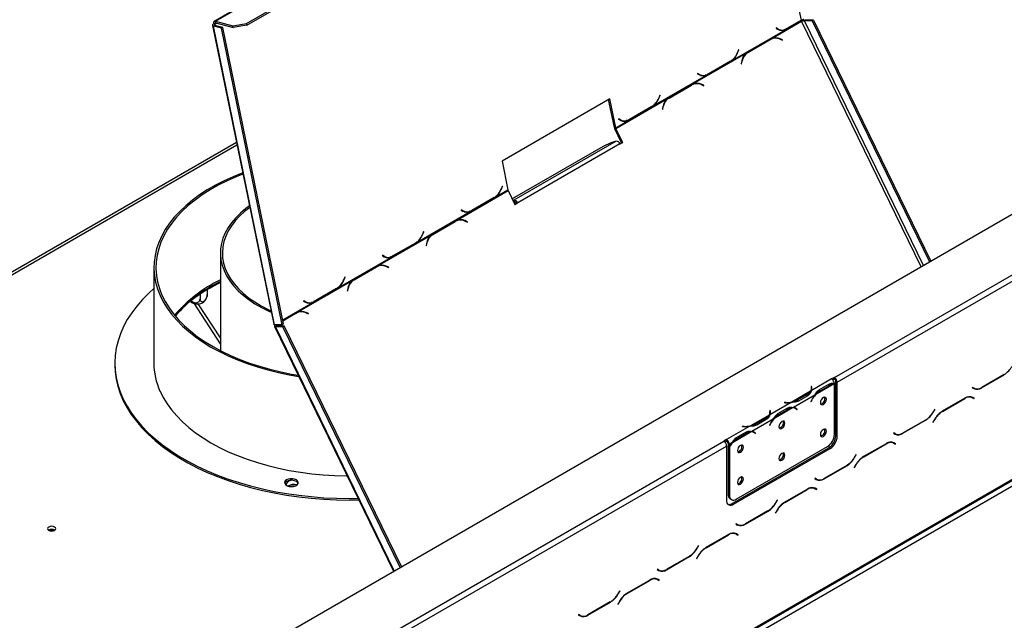
# Model space of a CAD drawing. Extents: x -68 to 13836, y 135 to 10008.
# Drawn here: x 11135 to 12142, y 3084 to 3699 of the extents above; entities that cross this region are included whole.
import ezdxf

# ---------------------------------------------------------------- set-up
doc = ezdxf.new("R2010")
doc.units = 0
doc.header["$LTSCALE"] = 50
doc.layers.get('0').update_dxf_attribs({"linetype": 'CONTINUOUS'})

msp = doc.modelspace()

# ---------------------------------------------------------------- linework, layer by layer
at = {"color": 7, "linetype": 'CONTINUOUS'}
for p, q in [((10024.7, 2272.7), (13691.8, 4389.6)), ((11968.5, 3332.8), (13529.1, 4233.7)), ((11971.4, 3327.9), (13532, 4228.8)), ((13748.3, 4143.9), (10081.3, 2026.9)), ((10132.2, 2063.7), (13697.4, 4121.8)), ((10131.4, 2061.8), (13696.6, 4120)), ((11871.4, 4007.7), (11334, 3697.5)), ((11335.3, 3697.6), (11872.7, 4007.8)), ((11366.9, 3695.1), (11890.2, 3997.1)), ((11367.3, 3693.3), (11890.5, 3995.4)), ((11919.8, 3689.4), (11934.8, 3698)), ((11934.7, 3698.4), (11919.9, 3689.8)), ((11934.8, 3698), (11934.3, 3698.1)), ((11939.4, 3698.5), (11938, 3697.7)), ((11947.1, 3698.5), (11939.4, 3698.5)), ((11945.7, 3697.7), (11947.1, 3698.5)), ((11947.1, 3698.5), (12067.2, 3451.8)), ((11332.1, 3693.2), (11394.7, 3387.2)), ((11334.6, 3693.2), (11333.2, 3692.4)), ((11395.7, 3386.8), (11333.2, 3692.4)), ((11341.4, 3690.2), (11333.2, 3692.4)), ((11334.6, 3694.4), (11333.3, 3694.7)), ((11342.8, 3691), (11334.6, 3693.2)), ((11335.3, 3697.6), (11353, 3692.8)), ((11335.6, 3695.8), (11335.3, 3697.6)), ((11335.6, 3695.8), (11353.4, 3691)), ((11341.4, 3690.2), (11342.8, 3691)), ((11403.4, 3386.8), (11341.4, 3690.2)), ((11404.8, 3387.6), (11342.8, 3691)), ((11353, 3692.8), (11366.9, 3695.1)), ((11353.4, 3691), (11353, 3692.8)), ((11367.3, 3693.3), (11353.4, 3691)), ((11366.9, 3695.1), (11367.3, 3693.3)), ((11863.8, 3657.2), (11918.4, 3688.7)), ((11904.4, 3679.7), (11935, 3697.4)), ((11909.1, 3690.5), (11908.9, 3690.1)), ((11909.7, 3689.8), (11908.9, 3690.2)), ((11908.9, 3690.1), (11911, 3689)), ((11911, 3689.4), (11909.1, 3690.5)), ((11909.7, 3689.8), (11911, 3689.4)), ((11911.5, 3689.1), (11912.8, 3688.7)), ((11918.4, 3688.7), (11917, 3689)), ((11918.4, 3688.7), (11919.8, 3689.4)), ((11919.8, 3689.4), (11919.1, 3689.6)), ((11945.7, 3697.7), (11938, 3697.7)), ((11945.7, 3697.7), (12065.7, 3451)), ((11878.9, 3665), (11901.8, 3678.2)), ((11902.9, 3679), (11879.7, 3665.6)), ((11880, 3665.4), (11902.9, 3678.6)), ((11901.8, 3678.2), (11902.9, 3678.6)), ((11904.4, 3679.7), (11902.9, 3679)), ((11904.9, 3679.5), (11903.8, 3679.1)), ((11915.5, 3678.3), (11912.9, 3679.4)), ((11913, 3679), (11915.5, 3677.9)), ((11915, 3678.1), (11915.5, 3678.3)), ((11915.5, 3677.9), (11915.5, 3678.3)), ((11870.5, 3668.2), (11869.3, 3665.3)), ((11869.5, 3665), (11870.7, 3668.1)), ((11870.7, 3668.1), (11870.5, 3668.2)), ((11870.5, 3668.1), (11870.7, 3668.1)), ((11823.8, 3633.2), (11878.3, 3664.7)), ((11878, 3664.4), (11878.9, 3665)), ((11879.7, 3665.6), (11878.3, 3664.7)), ((11878.9, 3665), (11880, 3665.4)), ((11839.2, 3642.9), (11862.4, 3656.3)), ((11862.2, 3656.5), (11839.3, 3643.3)), ((11862.4, 3656.3), (11861.9, 3656.4)), ((11862.4, 3656.3), (11863.8, 3657.2)), ((11863.8, 3657.2), (11863.2, 3657.4)), ((11873.7, 3656.8), (11873.1, 3653.8)), ((11873.1, 3653.8), (11873.4, 3653.7)), ((11873.4, 3653.7), (11874, 3656.5)), ((11783.2, 3610.7), (11837.7, 3642.1)), ((11828.5, 3643.9), (11828.3, 3643.6)), ((11828.3, 3643.6), (11830.4, 3642.4)), ((11829.1, 3643.2), (11828.3, 3643.6)), ((11830.4, 3642.9), (11828.5, 3643.9)), ((11829.1, 3643.2), (11830.4, 3642.9)), ((11830.8, 3642.5), (11832.2, 3642.2)), ((11837.7, 3642.1), (11836.4, 3642.5)), ((11837.7, 3642.1), (11839.2, 3642.9)), ((11839.2, 3642.9), (11838.5, 3643.1)), ((11798.3, 3618.5), (11821.2, 3631.7)), ((11822.3, 3632.5), (11799.1, 3619.1)), ((11799.4, 3618.8), (11822.3, 3632.1)), ((11821.2, 3631.7), (11822.3, 3632.1)), ((11823.8, 3633.2), (11822.3, 3632.5)), ((11824.3, 3633), (11823.2, 3632.6)), ((11834.9, 3631.8), (11832.3, 3632.9)), ((11832.3, 3632.5), (11834.9, 3631.4)), ((11834.4, 3631.6), (11834.9, 3631.8)), ((11834.9, 3631.4), (11834.9, 3631.8)), ((11738.7, 3617.9), (11628.4, 3554.2)), ((11744.7, 3588.4), (11738.7, 3617.9)), ((11745, 3587.7), (11797.7, 3618.2)), ((11789.9, 3621.7), (11788.7, 3618.8)), ((11788.9, 3618.5), (11790.1, 3621.5)), ((11790.1, 3621.5), (11789.9, 3621.7)), ((11789.9, 3621.6), (11790.1, 3621.5)), ((11797.4, 3617.9), (11798.3, 3618.5)), ((11799.1, 3619.1), (11797.7, 3618.2)), ((11798.3, 3618.5), (11799.4, 3618.8)), ((11743.4, 3588.8), (11737.5, 3617.2)), ((11758.6, 3596.4), (11781.8, 3609.7)), ((11781.6, 3610), (11758.7, 3596.8)), ((11781.8, 3609.7), (11781.3, 3609.8)), ((11781.8, 3609.7), (11783.2, 3610.7)), ((11783.2, 3610.7), (11782.6, 3610.8)), ((11793.1, 3610.3), (11792.5, 3607.3)), ((11792.8, 3607.2), (11793.4, 3610)), ((11747.9, 3597.4), (11747.7, 3597)), ((11749.8, 3596.3), (11747.9, 3597.4)), ((11792.5, 3607.3), (11792.8, 3607.2)), ((11744.7, 3588.4), (11743.4, 3588.8)), ((11743.9, 3587.4), (11745, 3587.7)), ((11750.8, 3573), (11743.9, 3587.4)), ((11744.7, 3588.4), (11757.1, 3595.6)), ((11751.9, 3573.4), (11745, 3587.7)), ((11748.4, 3596.7), (11747.7, 3597.1)), ((11747.7, 3597), (11749.8, 3595.9)), ((11748.4, 3596.7), (11749.8, 3596.3)), ((11750.2, 3596), (11751.6, 3595.6)), ((11757.1, 3595.6), (11755.8, 3596)), ((11757.1, 3595.6), (11758.6, 3596.4)), ((11758.6, 3596.4), (11757.9, 3596.5)), ((11356.6, 3573.3), (10494.7, 3075.7)), ((11732, 3569.3), (11638.8, 3515.5)), ((11745.1, 3574.6), (11640.5, 3514.2)), ((11749.1, 3571.8), (11644.5, 3511.4)), ((11739.6, 3572.8), (11732, 3569.3)), ((11745.1, 3574.6), (11739.6, 3572.8)), ((11749, 3572), (11750.8, 3573)), ((11749.1, 3571.8), (11751.9, 3573.4)), ((11750.8, 3573), (11751.9, 3573.4)), ((11628.4, 3554.2), (11634.4, 3524.8)), ((11628.7, 3528.6), (11627.5, 3525.7)), ((11627.7, 3525.4), (11628.9, 3528.5)), ((11628.6, 3528.5), (11628.9, 3528.5)), ((11628.9, 3528.5), (11628.7, 3528.6)), ((11581.9, 3493.6), (11634.7, 3524)), ((11620.4, 3516.9), (11597.4, 3503.7)), ((11597.4, 3503.3), (11620.6, 3516.7)), ((11620.6, 3516.7), (11620.1, 3516.8)), ((11620.6, 3516.7), (11622, 3517.6)), ((11622, 3517.6), (11621.3, 3517.8)), ((11622, 3517.6), (11634.4, 3524.8)), ((11634.7, 3524), (11641.6, 3509.7)), ((11639.6, 3513.9), (11640.5, 3514.2)), ((11641.4, 3512.4), (11640.5, 3514.2)), ((11640.5, 3512.1), (11641.4, 3512.4)), ((11641.5, 3509.9), (11643.3, 3511)), ((11641.6, 3509.7), (11644.5, 3511.4)), ((11643.3, 3511), (11644.5, 3511.4)), ((11541.4, 3471.1), (11595.9, 3502.5)), ((11586.6, 3504.3), (11586.5, 3504)), ((11586.5, 3504), (11588.5, 3502.8)), ((11587.2, 3503.6), (11586.5, 3504)), ((11588.6, 3503.3), (11586.6, 3504.3)), ((11587.2, 3503.6), (11588.6, 3503.3)), ((11589, 3502.9), (11590.4, 3502.5)), ((11595.9, 3502.5), (11594.6, 3502.9)), ((11595.9, 3502.5), (11597.4, 3503.3)), ((11597.4, 3503.3), (11596.6, 3503.4)), ((11556.4, 3478.9), (11579.4, 3492.1)), ((11580.4, 3492.8), (11557.3, 3479.5)), ((11557.6, 3479.2), (11580.5, 3492.4)), ((11579.4, 3492.1), (11580.5, 3492.4)), ((11581.9, 3493.6), (11580.4, 3492.8)), ((11582.5, 3493.4), (11581.4, 3493)), ((11593.1, 3492.2), (11590.5, 3493.3)), ((11590.5, 3492.9), (11593, 3491.8)), ((11592.6, 3492), (11593.1, 3492.2)), ((11593, 3491.8), (11593.1, 3492.2)), ((11501.3, 3447.1), (11555.9, 3478.5)), ((11548.1, 3482.1), (11546.9, 3479.2)), ((11547.1, 3478.9), (11548.3, 3481.9)), ((11548, 3482), (11548.3, 3481.9)), ((11548.3, 3481.9), (11548.1, 3482.1)), ((11555.5, 3478.3), (11556.4, 3478.9)), ((11557.3, 3479.5), (11555.9, 3478.5)), ((11556.4, 3478.9), (11557.6, 3479.2)), ((11539.8, 3470.4), (11516.8, 3457.2)), ((11516.8, 3456.8), (11539.9, 3470.1)), ((11539.9, 3470.1), (11539.5, 3470.2)), ((11539.9, 3470.1), (11541.4, 3471.1)), ((11541.4, 3471.1), (11540.7, 3471.2)), ((11551.3, 3470.7), (11550.7, 3467.7)), ((11550.7, 3467.7), (11551, 3467.5)), ((11551, 3467.5), (11551.6, 3470.4)), ((11340.2, 3460.1), (11340.2, 3360.2)), ((11506, 3457.8), (11505.9, 3457.4)), ((11506.6, 3457.1), (11505.9, 3457.5)), ((11505.9, 3457.4), (11507.9, 3456.3)), ((11508, 3456.7), (11506, 3457.8)), ((11506.6, 3457.1), (11508, 3456.7)), ((11508.4, 3456.4), (11509.8, 3456)), ((11515.3, 3456), (11513.9, 3456.4)), ((11515.3, 3456), (11516.8, 3456.8)), ((11516.8, 3456.8), (11516, 3456.9)), ((11460.8, 3424.5), (11515.3, 3456)), ((11499.8, 3446.3), (11476.7, 3432.9)), ((11501.3, 3447.1), (11499.8, 3446.3)), ((11501.9, 3446.8), (11500.8, 3446.5)), ((11512.5, 3445.6), (11509.9, 3446.8)), ((11509.9, 3446.3), (11512.4, 3445.3)), ((11272.2, 3445.4), (11272.2, 3347.5)), ((11475.8, 3432.3), (11498.8, 3445.6)), ((11476.9, 3432.7), (11499.9, 3445.9)), ((11498.8, 3445.6), (11499.9, 3445.9)), ((11512, 3445.5), (11512.5, 3445.6)), ((11512.4, 3445.3), (11512.5, 3445.6)), ((11419.2, 3399.7), (11475.3, 3432)), ((11467.4, 3435.5), (11466.3, 3432.7)), ((11466.5, 3432.4), (11467.7, 3435.4)), ((11467.7, 3435.4), (11467.4, 3435.5)), ((11467.4, 3435.5), (11467.7, 3435.4)), ((11474.9, 3431.7), (11475.8, 3432.3)), ((11476.7, 3432.9), (11475.3, 3432)), ((11475.8, 3432.3), (11476.9, 3432.7)), ((11319.3, 3418), (11319.3, 3413.3)), ((11326.7, 3422.7), (11326.7, 3417.6)), ((11459.1, 3423.9), (11436.2, 3410.6)), ((11436.2, 3410.2), (11459.3, 3423.6)), ((11459.3, 3423.6), (11458.9, 3423.7)), ((11459.3, 3423.6), (11460.8, 3424.5)), ((11460.8, 3424.5), (11460.1, 3424.7)), ((11470.7, 3424.2), (11470.1, 3421.1)), ((11470.1, 3421.1), (11470.4, 3421)), ((11470.4, 3421), (11471, 3423.9)), ((11340.2, 3367.3), (11313.2, 3408.7)), ((11340.2, 3373.3), (11317.4, 3408.2)), ((11425.4, 3411.3), (11425.3, 3410.9)), ((11425.3, 3410.9), (11427.3, 3409.8)), ((11426, 3410.6), (11425.3, 3410.9)), ((11427.4, 3410.2), (11425.4, 3411.3)), ((11426, 3410.6), (11427.4, 3410.2)), ((11427.8, 3409.8), (11429.2, 3409.5)), ((11434.7, 3409.5), (11433.3, 3409.8)), ((11434.7, 3409.5), (11436.2, 3410.2)), ((11436.2, 3410.2), (11435.4, 3410.4)), ((11417.7, 3398.9), (11404.1, 3391.1)), ((11404.2, 3390.7), (11417.8, 3398.5)), ((11404.2, 3390.9), (11416.7, 3398.2)), ((11416.7, 3398.2), (11417.8, 3398.5)), ((11419.2, 3399.7), (11417.7, 3398.9)), ((11419.8, 3399.4), (11418.7, 3399.1)), ((11430.4, 3398.2), (11427.8, 3399.4)), ((11427.8, 3399), (11430.3, 3397.9)), ((11429.9, 3398.1), (11430.4, 3398.2)), ((11430.3, 3397.9), (11430.4, 3398.2)), ((11403.4, 3386.8), (11395.7, 3386.8)), ((11396.6, 3386.6), (11397.3, 3386.8)), ((11396.6, 3386.6), (11397, 3386.8)), ((11404.8, 3387.6), (11403.4, 3386.8)), ((11395.5, 3385), (11517.4, 3134.4)), ((11396.4, 3384.8), (11397.8, 3385.6)), ((11396.4, 3384.8), (11404.2, 3384.7)), ((11397.8, 3385.6), (11405.6, 3385.6)), ((11404.2, 3384.7), (11405.6, 3385.6)), ((11524.1, 3138.3), (11404.2, 3384.7)), ((11525.5, 3139.1), (11405.6, 3385.6)), ((11232.2, 3347.5), (11232.2, 3345.8)), ((12119.2, 3322.1), (12142.4, 3335.5)), ((12142.3, 3335.8), (12119.4, 3322.5)), ((11965.7, 3331.2), (11944.8, 3319.1)), ((11968.3, 3326.1), (11949, 3315)), ((11953.2, 3320.4), (11962.7, 3325.8)), ((11968.5, 3332.8), (11965.7, 3331.2)), ((11965.7, 3331.2), (11965.7, 3331.2)), ((11968.5, 3331.2), (11966.9, 3330.2)), ((11968.5, 3331.2), (11968.5, 3332.8)), ((11968.6, 3274.4), (11968.6, 3326.1)), ((11970, 3328.7), (11971.4, 3327.9)), ((11970, 3273.2), (11970, 3328.7)), ((11971.4, 3272.4), (11971.4, 3327.9)), ((11944.2, 3318.8), (11925, 3307.6)), ((11940.5, 3315.3), (11931.1, 3309.8)), ((11945.2, 3323.4), (11944.8, 3323.4)), ((11944.8, 3323.4), (11945, 3322.4)), ((11945.2, 3321.8), (11945, 3321.7)), ((11945, 3320), (11945, 3321.6)), ((11945.4, 3322.4), (11945.2, 3323.4)), ((11945.2, 3321.8), (11945.2, 3323.4)), ((11945.4, 3320.8), (11945.2, 3321.8)), ((11952.5, 3320), (11953.9, 3319.2)), ((11953.9, 3319.2), (11963.4, 3324.6)), ((12109.8, 3322.6), (12109.6, 3322.3)), ((12109.6, 3322.3), (12111.2, 3321.3)), ((12111.4, 3321.7), (12109.8, 3322.6)), ((12110, 3322.6), (12109.8, 3322.6)), ((12110, 3322.6), (12111.4, 3321.7)), ((11924.4, 3307.3), (11902.4, 3294.6)), ((11918.7, 3307.2), (11917, 3307.3)), ((11917, 3307.3), (11917, 3307.1)), ((11917, 3307.1), (11917, 3307.3)), ((11917, 3307.1), (11918.6, 3307)), ((11948.4, 3314.6), (11926.5, 3302)), ((11931.1, 3308.2), (11931.1, 3309.8)), ((11941.2, 3314.1), (11931.8, 3308.6)), ((11945.3, 3309.8), (11944.5, 3308.3)), ((11944.5, 3308.4), (11944.7, 3308.2)), ((11944.5, 3308.3), (11944.7, 3308.2)), ((11944.7, 3308.2), (11945.5, 3309.7)), ((12102.1, 3311.6), (12078.9, 3298.2)), ((12079.1, 3298), (12102, 3311.2)), ((12108, 3313.1), (12108.6, 3312.8)), ((12108.6, 3312.8), (12110, 3312)), ((12110, 3312), (12111.5, 3311.1)), ((12111.7, 3311.4), (12110.1, 3312.4)), ((12110.3, 3312.2), (12110.1, 3312.4)), ((12110.1, 3311.9), (12110.3, 3312.2)), ((12110.3, 3312.2), (12111.7, 3311.4)), ((12111.5, 3311.1), (12111.7, 3311.4)), ((11902.8, 3298.9), (11902.4, 3298.9)), ((11902.4, 3298.9), (11902.6, 3297.9)), ((11902.8, 3297.3), (11902.6, 3297.3)), ((11902.6, 3295.5), (11902.6, 3297.1)), ((11903, 3297.9), (11902.8, 3298.9)), ((11902.8, 3297.3), (11902.8, 3298.9)), ((11903, 3296.3), (11902.8, 3297.3)), ((11925.8, 3301.6), (11906.6, 3290.5)), ((11910.1, 3295.5), (11911.5, 3294.7)), ((11910.8, 3295.9), (11920.2, 3301.3)), ((11911.5, 3294.7), (11920.9, 3300.1)), ((11928.7, 3300.9), (11927.3, 3301.7)), ((11929, 3301), (11928.2, 3301.6)), ((11928.8, 3300.8), (11929, 3301)), ((11929, 3301), (11930.4, 3300.2)), ((11929.4, 3300.4), (11930.2, 3299.8)), ((11930.4, 3300.2), (11929.6, 3300.8)), ((11930.2, 3299.8), (11930.4, 3300.2)), ((12071.2, 3300.4), (12069.7, 3297.7)), ((12069.8, 3297.4), (12071.4, 3300.2)), ((12071.4, 3300.2), (12071.2, 3300.4)), ((12071.2, 3300.4), (12071.4, 3300.2)), ((11901.8, 3294.3), (11882.6, 3283.2)), ((11906, 3290.1), (11884, 3277.5)), ((11898.1, 3290.8), (11888.6, 3285.3)), ((11888.6, 3283.7), (11888.6, 3285.3)), ((11898.8, 3289.6), (11889.3, 3284.1)), ((11902.8, 3285.3), (11902.1, 3283.8)), ((11902.3, 3283.7), (11903.1, 3285.2)), ((12038.6, 3275.6), (12061.8, 3289)), ((12061.7, 3289.2), (12038.8, 3276)), ((12070.9, 3289.8), (12069.3, 3286.9)), ((12069.3, 3286.9), (12069.5, 3286.8)), ((12069.5, 3286.8), (12071.1, 3289.5)), ((11882, 3282.8), (11858.2, 3269.1)), ((11883.4, 3277.1), (11864.2, 3266)), ((11868.4, 3271.4), (11877.8, 3276.8)), ((11869.1, 3270.2), (11878.5, 3275.6)), ((11874.6, 3282.8), (11874.5, 3282.6)), ((11874.5, 3282.6), (11876.2, 3282.5)), ((11876.2, 3282.7), (11874.6, 3282.8)), ((11874.6, 3282.6), (11874.6, 3282.8)), ((11886.3, 3276.4), (11884.9, 3277.2)), ((11886.5, 3276.5), (11885.8, 3277.1)), ((11886.4, 3276.3), (11886.5, 3276.5)), ((11886.5, 3276.5), (11887.9, 3275.7)), ((11887, 3275.9), (11887.7, 3275.3)), ((11887.9, 3275.7), (11887.2, 3276.3)), ((11887.7, 3275.3), (11887.9, 3275.7)), ((11902.1, 3283.9), (11902.3, 3283.7)), ((11902.1, 3283.8), (11902.3, 3283.7)), ((12029.2, 3276.1), (12029, 3275.8)), ((12029, 3275.8), (12030.6, 3274.8)), ((12030.8, 3275.2), (12029.2, 3276.1)), ((12029.3, 3276), (12029.2, 3276.1)), ((12029.3, 3276), (12030.8, 3275.2)), ((10294.8, 2366.6), (11855.4, 3267.5)), ((11858.2, 3269.1), (11855.4, 3267.5)), ((11858.2, 3267.5), (11856.6, 3266.5)), ((11858.2, 3269.1), (11858.2, 3269.1)), ((11858.2, 3269.1), (11858.2, 3267.5)), ((11858.2, 3267.5), (11858.2, 3269.1)), ((11858.2, 3267.5), (11858.2, 3267.5)), ((11861.1, 3264.2), (11859.7, 3265)), ((11859.7, 3265), (11859.7, 3262.8)), ((11863.6, 3265.7), (11861.1, 3264.2)), ((11867.7, 3271), (11869.1, 3270.2)), ((11970, 3273.2), (11971.4, 3272.4)), ((12021.5, 3265), (11998.3, 3251.7)), ((12027.4, 3266.5), (12028, 3266.3)), ((12028, 3266.3), (12029.4, 3265.4)), ((12029.7, 3265.7), (12029.4, 3265.9)), ((12029.4, 3265.4), (12030.9, 3264.6)), ((12031.1, 3264.9), (12029.5, 3265.8)), ((12029.5, 3265.4), (12029.7, 3265.7)), ((12029.7, 3265.7), (12031.1, 3264.9)), ((12030.9, 3264.6), (12031.1, 3264.9)), ((10297.7, 2361.7), (11858.2, 3262.6)), ((11858.2, 3262.6), (11858.2, 3207.1)), ((11859.7, 3262.8), (11861.1, 3262)), ((11859.7, 3262.4), (11859.9, 3262.7)), ((11859.7, 3262.4), (11861.1, 3261.6)), ((11859.7, 3262.4), (11859.7, 3213.2)), ((11861.1, 3264.2), (11861.1, 3262)), ((11861.1, 3261.6), (11861.1, 3212.3)), ((11863.9, 3203.8), (11962.9, 3260.9)), ((11865.3, 3203), (11964.3, 3260.1)), ((11868.1, 3208.3), (11961.5, 3262.1)), ((11964.3, 3260.1), (11962.9, 3260.9)), ((11998.5, 3251.4), (12021.4, 3264.7)), ((11990.6, 3253.8), (11989.1, 3251.1)), ((11989.2, 3250.9), (11990.8, 3253.7)), ((11990.8, 3253.7), (11990.6, 3253.8)), ((11990.6, 3253.8), (11990.8, 3253.7)), ((11958, 3229.1), (11981.2, 3242.4)), ((11981.1, 3242.7), (11958.1, 3229.5)), ((11990.3, 3243.2), (11988.7, 3240.4)), ((11988.7, 3240.4), (11988.9, 3240.3)), ((11988.9, 3240.3), (11990.5, 3243)), ((11948.6, 3229.6), (11948.4, 3229.2)), ((11948.4, 3229.2), (11950, 3228.3)), ((11950.1, 3228.7), (11948.6, 3229.6)), ((11948.7, 3229.5), (11948.6, 3229.6)), ((11948.7, 3229.5), (11950.1, 3228.7)), ((11940.9, 3218.5), (11917.7, 3205.1)), ((11917.8, 3204.9), (11940.8, 3218.1)), ((11946.8, 3220), (11947.3, 3219.7)), ((11947.3, 3219.7), (11948.8, 3218.9)), ((11949.1, 3219.2), (11948.8, 3219.3)), ((11948.8, 3218.9), (11950.3, 3218)), ((11950.5, 3218.4), (11948.9, 3219.3)), ((11948.9, 3218.8), (11949.1, 3219.2)), ((11949.1, 3219.2), (11950.5, 3218.4)), ((11950.3, 3218), (11950.5, 3218.4)), ((11859.7, 3213.2), (11861.1, 3212.3)), ((11861.7, 3208.6), (11863.1, 3207.8)), ((11910, 3207.3), (11908.5, 3204.6)), ((11908.6, 3204.3), (11910.2, 3207.2)), ((11910.2, 3207.2), (11910, 3207.3)), ((11910, 3207.3), (11910.2, 3207.2)), ((11863.9, 3203.8), (11865.3, 3203)), ((11877.4, 3182.5), (11900.6, 3195.9)), ((11900.5, 3196.2), (11877.5, 3182.9)), ((11909.7, 3196.7), (11908.1, 3193.9)), ((11908.3, 3193.8), (11909.8, 3196.4)), ((11908.1, 3193.9), (11908.3, 3193.8)), ((11868, 3183), (11867.8, 3182.7)), ((11867.8, 3182.7), (11869.4, 3181.7)), ((11869.5, 3182.1), (11868, 3183)), ((11868.1, 3183), (11868, 3183)), ((11868.1, 3183), (11869.5, 3182.1)), ((11860.3, 3172), (11837.1, 3158.6)), ((11837.2, 3158.4), (11860.2, 3171.6)), ((11866.2, 3173.5), (11866.7, 3173.2)), ((11866.7, 3173.2), (11868.2, 3172.4)), ((11868.5, 3172.6), (11868.2, 3172.8)), ((11868.2, 3172.4), (11869.7, 3171.5)), ((11869.9, 3171.8), (11868.3, 3172.8)), ((11868.3, 3172.3), (11868.5, 3172.6)), ((11868.5, 3172.6), (11869.9, 3171.8)), ((11869.7, 3171.5), (11869.9, 3171.8)), ((11829.4, 3160.8), (11827.8, 3158.1)), ((11828, 3157.8), (11829.6, 3160.6)), ((11829.6, 3160.6), (11829.4, 3160.8)), ((11829.4, 3160.8), (11829.6, 3160.6)), ((11796.8, 3136), (11820, 3149.4)), ((11819.8, 3149.6), (11796.9, 3136.4)), ((11829.1, 3150.2), (11827.5, 3147.3)), ((11827.5, 3147.3), (11827.7, 3147.2)), ((11827.7, 3147.2), (11829.2, 3149.9)), ((11787.4, 3136.5), (11787.2, 3136.2)), ((11787.2, 3136.2), (11788.8, 3135.2)), ((11788.9, 3135.6), (11787.4, 3136.5)), ((11787.5, 3136.4), (11787.4, 3136.5)), ((11787.5, 3136.4), (11788.9, 3135.6)), ((11779.7, 3125.4), (11756.5, 3112.1)), ((11756.6, 3111.8), (11779.5, 3125)), ((11785.6, 3126.9), (11786.1, 3126.7)), ((11786.1, 3126.7), (11787.5, 3125.8)), ((11787.5, 3125.8), (11789.1, 3124.9)), ((11787.9, 3126.1), (11787.6, 3126.3)), ((11789.3, 3125.3), (11787.7, 3126.2)), ((11787.7, 3125.8), (11787.9, 3126.1)), ((11787.9, 3126.1), (11789.3, 3125.3)), ((11789.1, 3124.9), (11789.3, 3125.3)), ((11748.8, 3114.2), (11747.2, 3111.5)), ((11747.4, 3111.3), (11749, 3114.1)), ((11749, 3114.1), (11748.8, 3114.2)), ((11748.8, 3114.2), (11749, 3114.1)), ((11748.5, 3103.6), (11746.9, 3100.8)), ((11716.2, 3089.5), (11739.4, 3102.8)), ((11739.2, 3103.1), (11716.3, 3089.9)), ((11746.9, 3100.8), (11747.1, 3100.7)), ((11747.1, 3100.7), (11748.6, 3103.4)), ((11706.8, 3090), (11706.6, 3089.6)), ((11706.6, 3089.6), (11708.2, 3088.7)), ((11708.3, 3089.1), (11706.8, 3090)), ((11706.9, 3089.9), (11706.8, 3090)), ((11706.9, 3089.9), (11708.3, 3089.1))]:
    msp.add_line(p, q, dxfattribs=at)
at = {"color": 8, "linetype": 'CONTINUOUS'}
for p, q in [((11934.7, 3698.4), (11875.7, 3986.8)), ((11334.6, 3694.4), (11336.6, 3695.5)), ((11334.6, 3694.4), (11334.9, 3693.1)), ((12057.3, 3446.1), (11935, 3697.4)), ((12059.7, 3447.5), (11938, 3697.7)), ((11912.3, 3679.3), (11912.9, 3679.4)), ((11869.3, 3665.1), (11869.5, 3665)), ((11873.7, 3656.4), (11874, 3656.5)), ((11831.7, 3632.7), (11832.3, 3632.9)), ((11788.6, 3618.6), (11788.9, 3618.5)), ((11793.1, 3609.9), (11793.4, 3610)), ((10497.1, 3074.4), (11357.1, 3570.9)), ((11627.4, 3525.5), (11627.7, 3525.4)), ((11589.9, 3493.1), (11590.5, 3493.3)), ((11546.8, 3479), (11547.1, 3478.9)), ((11551.2, 3470.3), (11551.6, 3470.4)), ((11509.3, 3446.6), (11509.9, 3446.8)), ((11466.2, 3432.4), (11466.5, 3432.4)), ((11470.6, 3423.7), (11471, 3423.9)), ((11404, 3391.8), (11434.7, 3409.5)), ((11427.2, 3399.2), (11427.8, 3399.4)), ((11397.8, 3386.8), (11398.4, 3385.6)), ((11518.1, 3134.8), (11396.4, 3384.8)), ((12142.1, 3335.7), (12142.4, 3335.5)), ((11962, 3325.4), (11963.4, 3324.6)), ((11940.5, 3313.6), (11940.5, 3315.3)), ((11945.4, 3320.8), (11945.4, 3322.4)), ((12119, 3322.3), (12119.2, 3322.1)), ((11918.7, 3307), (11918.7, 3307.2)), ((11945.3, 3309.8), (11945.5, 3309.7)), ((12101.7, 3311.4), (12102, 3311.2)), ((11903, 3296.3), (11903, 3297.9)), ((11919.5, 3300.9), (11920.9, 3300.1)), ((11928.2, 3301.6), (11929.6, 3300.8)), ((12069.6, 3297.5), (12069.8, 3297.4)), ((12078.8, 3298.1), (12079.1, 3298)), ((11898.1, 3289.2), (11898.1, 3290.8)), ((11902.9, 3285.4), (11903.1, 3285.2)), ((12061.5, 3289.1), (12061.8, 3289)), ((12070.9, 3289.6), (12071.1, 3289.5)), ((11876.2, 3282.5), (11876.2, 3282.7)), ((11877.1, 3276.4), (11878.5, 3275.6)), ((11885.8, 3277.1), (11887.2, 3276.3)), ((12038.3, 3275.8), (12038.6, 3275.6)), ((12021.1, 3264.8), (12021.4, 3264.7)), ((11989, 3251), (11989.2, 3250.9)), ((11998.2, 3251.6), (11998.5, 3251.4)), ((11980.9, 3242.6), (11981.2, 3242.4)), ((11990.3, 3243.1), (11990.5, 3243)), ((11957.7, 3229.2), (11958, 3229.1)), ((11940.5, 3218.3), (11940.8, 3218.1)), ((11908.4, 3204.5), (11908.6, 3204.3)), ((11917.6, 3205.1), (11917.8, 3204.9)), ((11900.3, 3196.1), (11900.6, 3195.9)), ((11909.6, 3196.6), (11909.8, 3196.4)), ((11877.1, 3182.7), (11877.4, 3182.5)), ((11859.9, 3171.7), (11860.2, 3171.6)), ((11827.8, 3157.9), (11828, 3157.8)), ((11836.9, 3158.5), (11837.2, 3158.4)), ((11819.7, 3149.5), (11820, 3149.4)), ((11829, 3150), (11829.2, 3149.9)), ((11796.5, 3136.2), (11796.8, 3136)), ((11779.3, 3125.2), (11779.5, 3125)), ((11747.2, 3111.4), (11747.4, 3111.3)), ((11756.3, 3112), (11756.6, 3111.8)), ((11739.1, 3103), (11739.4, 3102.8)), ((11748.4, 3103.5), (11748.6, 3103.4)), ((11715.9, 3089.6), (11716.2, 3089.5))]:
    msp.add_line(p, q, dxfattribs=at)
at = {"color": 7, "linetype": 'CONTINUOUS', "flags": 128}
for points in [[(11333.3, 3694.7), (11332.8, 3694.4), (11332.4, 3694.1), (11332.1, 3693.7), (11332.1, 3693.4), (11332.1, 3693.1), (11332.3, 3692.8), (11332.7, 3692.5), (11333.2, 3692.4)], [(11335.3, 3697.6), (11334.7, 3697.7), (11334.3, 3697.6), (11333.9, 3697.4), (11333.5, 3697.1), (11333.3, 3696.6), (11333.2, 3696), (11333.2, 3695.4), (11333.3, 3694.7)], [(11334.6, 3694.4), (11334.4, 3694.2), (11334.2, 3694), (11334.1, 3693.9), (11334, 3693.7), (11334.1, 3693.5), (11334.2, 3693.4), (11334.3, 3693.3), (11334.6, 3693.2)], [(11335.6, 3695.8), (11335.4, 3695.8), (11335.1, 3695.8), (11334.9, 3695.7), (11334.8, 3695.5), (11334.6, 3695.3), (11334.6, 3695), (11334.6, 3694.7), (11334.6, 3694.4)], [(11911.5, 3689.1), (11910.7, 3689.3), (11909.7, 3689.8)], [(11901.8, 3678.2), (11902.9, 3678.8), (11903.8, 3679.1)], [(11830.8, 3642.5), (11830.1, 3642.8), (11829.1, 3643.2)], [(11821.2, 3631.7), (11822.3, 3632.3), (11823.2, 3632.6)], [(11750.2, 3596), (11749.5, 3596.2), (11748.4, 3596.7)], [(11363, 3542.2), (11353.4, 3538.3), (11344.1, 3534.1), (11335.2, 3529.6), (11326.8, 3524.7), (11318.9, 3519.6), (11311.6, 3514.3), (11304.8, 3508.6), (11298.6, 3502.8), (11293, 3496.8), (11288.1, 3490.6), (11283.8, 3484.2), (11280.1, 3477.7), (11277.1, 3471), (11274.9, 3464.3), (11273.3, 3457.6), (11272.4, 3450.7), (11272.2, 3443.9), (11272.7, 3437.1), (11273.9, 3430.2), (11275.8, 3423.5), (11278.4, 3416.8)], [(11363.2, 3540.9), (11356.4, 3538.2), (11347, 3534), (11338, 3529.5), (11329.6, 3524.7), (11321.6, 3519.7), (11314.2, 3514.3), (11307.3, 3508.8), (11301.1, 3503), (11295.4, 3497), (11290.4, 3490.8), (11286, 3484.4), (11282.3, 3477.9), (11279.3, 3471.3), (11277, 3464.6), (11275.3, 3457.8), (11274.4, 3451), (11274.2, 3444.2), (11274.7, 3437.3), (11275.8, 3430.5), (11277.7, 3423.8), (11280.3, 3417.1)], [(11369.9, 3508.3), (11366.2, 3505.6), (11360.8, 3501), (11355.9, 3496.2), (11351.6, 3491.2), (11348, 3486.1), (11345.1, 3480.8), (11342.8, 3475.3), (11341.2, 3469.9), (11340.4, 3464.3), (11340.2, 3458.7), (11340.7, 3453.2), (11341.9, 3447.7), (11343.9, 3442.2), (11346.5, 3436.9), (11349.7, 3431.6), (11353.7, 3426.5), (11358.2, 3421.6), (11363.4, 3416.9), (11369.2, 3412.5), (11375.5, 3408.3), (11382.3, 3404.3), (11389.6, 3400.7), (11392.2, 3399.5)], [(11370.2, 3506.7), (11364.9, 3502.6), (11359.8, 3497.9), (11355.3, 3493), (11351.4, 3487.9), (11348.2, 3482.7), (11345.6, 3477.3), (11343.8, 3471.9), (11342.6, 3466.4), (11342.2, 3460.8), (11342.4, 3455.3), (11343.4, 3449.8), (11345.1, 3444.3), (11347.5, 3438.9), (11350.5, 3433.7), (11354.2, 3428.6), (11358.6, 3423.6), (11363.6, 3418.9), (11369.1, 3414.4), (11375.3, 3410.1), (11381.9, 3406.1), (11389.1, 3402.4), (11391.8, 3401.1)], [(11589, 3502.9), (11588.2, 3503.2), (11587.2, 3503.6)], [(11579.4, 3492.1), (11580.5, 3492.7), (11581.4, 3493)], [(11508.4, 3456.4), (11507.6, 3456.6), (11506.6, 3457.1)], [(11498.8, 3445.6), (11499.9, 3446.1), (11500.8, 3446.5)], [(11329.3, 3424.2), (11338, 3428.9), (11340.2, 3430)], [(11272.2, 3424), (11266.8, 3419.2), (11260.4, 3412.6), (11254.6, 3405.9), (11249.4, 3399), (11244.9, 3392), (11241, 3384.8), (11237.9, 3377.5), (11235.4, 3370.2), (11233.6, 3362.7), (11232.5, 3355.2), (11232.2, 3347.7), (11232.5, 3340.2), (11233.5, 3332.7), (11235.2, 3325.3), (11237.7, 3317.9), (11240.8, 3310.6), (11244.6, 3303.5), (11249, 3296.4), (11254.2, 3289.5), (11259.9, 3282.8), (11266.3, 3276.2), (11273.3, 3269.9), (11280.9, 3263.8), (11289, 3257.9), (11297.7, 3252.3), (11306.9, 3247), (11316.5, 3242), (11326.6, 3237.3), (11337.2, 3232.9), (11348.2, 3228.8), (11359.5, 3225.1), (11371.1, 3221.8), (11383.1, 3218.8), (11395.3, 3216.2), (11407.7, 3214), (11420.3, 3212.2), (11433.1, 3210.8), (11446, 3209.7), (11458.9, 3209.1), (11471.9, 3208.9), (11481.1, 3209)], [(11278.4, 3416.8), (11281.7, 3410.2), (11285.6, 3403.8), (11290.2, 3397.5), (11295.5, 3391.3), (11301.3, 3385.4), (11307.8, 3379.7), (11314.8, 3374.2), (11322.4, 3368.9), (11330.5, 3363.9), (11339.2, 3359.2), (11348.2, 3354.8), (11357.8, 3350.7), (11367.7, 3347), (11378, 3343.6), (11388.6, 3340.5), (11399.5, 3337.9), (11410.7, 3335.6), (11420.3, 3333.9)], [(11280.3, 3417.1), (11283.6, 3410.5), (11287.6, 3404.1), (11292.2, 3397.8), (11297.4, 3391.7), (11303.3, 3385.7), (11309.8, 3380), (11316.9, 3374.5), (11324.5, 3369.3), (11332.7, 3364.3), (11341.3, 3359.6), (11350.4, 3355.3), (11360, 3351.2), (11370, 3347.5), (11380.3, 3344.2), (11390.9, 3341.2), (11401.9, 3338.6), (11413.1, 3336.3), (11419.7, 3335.2)], [(11427.8, 3409.8), (11427, 3410.1), (11426, 3410.6)], [(11416.7, 3398.2), (11417.8, 3398.7), (11418.7, 3399.1)], [(11232.2, 3345.8), (11232.5, 3338.6), (11233.5, 3331.1), (11235.2, 3323.7), (11237.7, 3316.3), (11240.8, 3309), (11244.6, 3301.8), (11249, 3294.8), (11254.2, 3287.9), (11259.9, 3281.1), (11266.3, 3274.6), (11273.3, 3268.3), (11280.9, 3262.2), (11289, 3256.3), (11297.7, 3250.7), (11306.9, 3245.4), (11316.5, 3240.4), (11326.6, 3235.6), (11337.2, 3231.3), (11348.2, 3227.2), (11359.5, 3223.5), (11371.1, 3220.2), (11383.1, 3217.2), (11395.3, 3214.6), (11407.7, 3212.4), (11420.3, 3210.5), (11433.1, 3209.1), (11446, 3208.1), (11458.9, 3207.5), (11471.9, 3207.3), (11481.9, 3207.4)], [(11278.4, 3318.8), (11281.7, 3312.3), (11285.6, 3305.8), (11290.2, 3299.5), (11295.5, 3293.4), (11301.3, 3287.4), (11307.8, 3281.7), (11314.8, 3276.2), (11322.4, 3270.9), (11330.5, 3265.9), (11339.2, 3261.2), (11348.2, 3256.8), (11357.8, 3252.8), (11367.7, 3249), (11378, 3245.6), (11388.6, 3242.6), (11399.5, 3239.9), (11410.7, 3237.6), (11422, 3235.7), (11433.6, 3234.2), (11445.3, 3233), (11457.1, 3232.3), (11468.9, 3232), (11469.9, 3232)], [(11945, 3320), (11945, 3319.8), (11945, 3319.5)], [(11960.3, 3310.4), (11960, 3311.7), (11959.4, 3312.4), (11958.4, 3312.6), (11957.2, 3312.2), (11956.1, 3311.3), (11955.1, 3309.9), (11954.4, 3308.4), (11954.2, 3306.9), (11954.4, 3305.7), (11955.1, 3305), (11956.1, 3304.8), (11957.2, 3305.2), (11958.4, 3306.1), (11959.4, 3307.4), (11960, 3309), (11960.3, 3310.4)], [(11902.6, 3295.5), (11902.6, 3295.4), (11902.6, 3295)], [(11926.9, 3301.9), (11927.2, 3301.8), (11927.3, 3301.7)], [(11917.9, 3285.9), (11917.6, 3287.2), (11917, 3287.9), (11916, 3288.1), (11914.8, 3287.7), (11913.6, 3286.8), (11912.7, 3285.4), (11912, 3283.9), (11911.8, 3282.4), (11912, 3281.2), (11912.7, 3280.5), (11913.6, 3280.3), (11914.8, 3280.7), (11916, 3281.6), (11917, 3283), (11917.6, 3284.5), (11917.9, 3285.9)], [(11884.5, 3277.4), (11884.8, 3277.3), (11884.9, 3277.2)], [(11960.3, 3277.8), (11960, 3279), (11959.4, 3279.7), (11958.4, 3279.9), (11957.2, 3279.5), (11956.1, 3278.6), (11955.1, 3277.3), (11954.4, 3275.7), (11954.2, 3274.3), (11954.4, 3273.1), (11955.1, 3272.3), (11956.1, 3272.1), (11957.2, 3272.5), (11958.4, 3273.5), (11959.4, 3274.8), (11960, 3276.3), (11960.3, 3277.8)], [(11875.4, 3261.5), (11875.2, 3262.7), (11874.5, 3263.4), (11873.5, 3263.6), (11872.4, 3263.2), (11871.2, 3262.3), (11870.2, 3260.9), (11869.6, 3259.4), (11869.3, 3257.9), (11869.6, 3256.7), (11870.2, 3256), (11871.2, 3255.8), (11872.4, 3256.2), (11873.5, 3257.1), (11874.5, 3258.5), (11875.2, 3260), (11875.4, 3261.5)], [(11917.9, 3253.3), (11917.6, 3254.5), (11917, 3255.3), (11916, 3255.4), (11914.8, 3255), (11913.6, 3254.1), (11912.7, 3252.8), (11912, 3251.3), (11911.8, 3249.8), (11912, 3248.6), (11912.7, 3247.8), (11913.6, 3247.6), (11914.8, 3248), (11916, 3249), (11917, 3250.3), (11917.6, 3251.8), (11917.9, 3253.3)], [(11406.1, 3224.2), (11407, 3222.9), (11408.5, 3222), (11410.6, 3221.3), (11412.9, 3221.1), (11415.1, 3221.3), (11417.1, 3222), (11418.7, 3223), (11419.6, 3224.2), (11419.8, 3225.5), (11419.2, 3226.8), (11418, 3227.9), (11416.1, 3228.7), (11414, 3229.1), (11411.7, 3229.1), (11409.5, 3228.7), (11407.7, 3227.9), (11406.4, 3226.8), (11405.9, 3225.5), (11406.1, 3224.2)], [(11419.7, 3224.3), (11419.2, 3225.2), (11418, 3226.3), (11416.1, 3227.1), (11414, 3227.5), (11411.7, 3227.5), (11409.5, 3227.1), (11407.7, 3226.3), (11406.4, 3225.1), (11406, 3224.3)], [(11413.5, 3227.5), (11412.4, 3227.4), (11410.3, 3226.6), (11408.7, 3225.6), (11407.7, 3224.3), (11407.4, 3222.9), (11407.5, 3222.6)], [(11875.4, 3228.8), (11875.2, 3230), (11874.5, 3230.8), (11873.5, 3231), (11872.4, 3230.5), (11871.2, 3229.6), (11870.2, 3228.3), (11869.6, 3226.8), (11869.3, 3225.3), (11869.6, 3224.1), (11870.2, 3223.3), (11871.2, 3223.1), (11872.4, 3223.5), (11873.5, 3224.5), (11874.5, 3225.8), (11875.2, 3227.3), (11875.4, 3228.8)], [(11170.5, 3176.2), (11171.5, 3177), (11171.8, 3178), (11171.5, 3178.9), (11170.5, 3179.7), (11169.2, 3180.3), (11167.5, 3180.5), (11165.9, 3180.3), (11164.5, 3179.7), (11163.5, 3178.9), (11163.2, 3178), (11163.5, 3177), (11164.5, 3176.2), (11165.9, 3175.7), (11167.5, 3175.5), (11169.2, 3175.7), (11170.5, 3176.2)]]:
    msp.add_lwpolyline(points, dxfattribs=at)
at = {"color": 7, "linetype": 'CONTINUOUS'}
for centre, radius, start, end in [((11937.8, 3698.8), 3.15, 193.7769, 206.1307), ((11915.1, 3697.3), 8.89, 242.8395, 302.6807), ((11915, 3696.5), 8.53, 242.0567, 293.3386), ((11913.5, 3696.7), 8.36, 260.1845, 277.2511), ((11908.4, 3668.9), 11.1, 65.5645, 119.2856), ((11907.1, 3669.3), 10.8, 83.702, 107.8693), ((11908.3, 3669.1), 11.3, 65.8487, 110.143), ((11852.8, 3671.5), 17.7, 302.2615, 339.6717), ((11852.1, 3671.7), 18.6, 308.8839, 339.0651), ((11887, 3654.4), 13.5, 130.2179, 169.4947), ((11886.9, 3654.3), 13, 121.8015, 170.0511), ((11834.5, 3650.8), 8.89, 242.8395, 302.6807), ((11834.4, 3650), 8.53, 242.0567, 293.3386), ((11832.9, 3650.2), 8.36, 260.1845, 277.2511), ((11827.7, 3622.4), 11.1, 65.5645, 119.2856), ((11826.5, 3622.8), 10.8, 83.702, 107.8693), ((11827.7, 3622.6), 11.3, 65.8487, 110.143), ((11772.1, 3624.9), 17.7, 302.2615, 339.6717), ((11771.5, 3625.2), 18.6, 308.8839, 339.0651), ((11806.4, 3607.8), 13.5, 130.2179, 169.4947), ((11806.2, 3607.8), 13, 121.8015, 170.0511), ((11749.4, 3590.1), 6.2, 191.9237, 206.2083), ((11747.8, 3589.1), 3.1, 191.9237, 206.2083), ((11753.9, 3604.2), 8.89, 242.8395, 302.6807), ((11753.8, 3603.4), 8.53, 242.0567, 293.3386), ((11752.3, 3603.6), 8.36, 260.1845, 277.2511), ((11745.2, 3570.5), 4.09, 17.5898, 90.9723), ((11610.9, 3531.9), 17.7, 302.2615, 339.6717), ((11610.3, 3532.1), 18.6, 308.8839, 339.0651), ((11637.4, 3525.4), 3.1, 191.9237, 206.2083), ((11640.6, 3510.1), 4.09, 17.5898, 90.9723), ((11641.4, 3510.4), 2.05, 17.5898, 90.9723), ((11592.5, 3510.4), 8.53, 242.0567, 293.3386), ((11592.6, 3511.2), 8.89, 242.8395, 302.6807), ((11591.1, 3510.6), 8.36, 260.1845, 277.2511), ((11585.9, 3482.8), 11.1, 65.5645, 119.2856), ((11584.6, 3483.1), 10.8, 83.7021, 107.8693), ((11585.8, 3483), 11.3, 65.8487, 110.143), ((11530.3, 3485.3), 17.7, 302.2615, 339.6717), ((11529.7, 3485.6), 18.6, 308.8839, 339.0651), ((11564.6, 3468.2), 13.5, 130.2179, 169.4947), ((11564.4, 3468.2), 13, 121.8015, 170.0511), ((11511.9, 3463.8), 8.53, 242.0567, 293.3386), ((11512, 3464.6), 8.89, 242.8395, 302.6807), ((11505.3, 3436.2), 11.1, 65.5645, 119.2856), ((11504, 3436.6), 10.8, 83.702, 107.8693), ((11505.2, 3436.4), 11.3, 65.8487, 110.143), ((11510.5, 3464), 8.36, 260.1845, 277.2511), ((11405.7, 3299.3), 148.6, 116.1746, 139.169), ((11406.1, 3297.1), 149.3, 116.2009, 138.6859), ((11449.7, 3438.8), 17.7, 302.2615, 339.6717), ((11449.1, 3439), 18.6, 308.8839, 339.0651), ((11484, 3421.7), 13.5, 130.2179, 169.4947), ((11483.8, 3421.6), 13, 121.8015, 170.0511), ((11412, 3279.8), 166.4, 119.7853, 129.0092), ((11316.6, 3419.3), 11.2, 233.7083, 306.2946), ((11431.3, 3417.3), 8.53, 242.0567, 293.3386), ((11431.4, 3418.1), 8.89, 242.8395, 302.6807), ((11429.9, 3417.5), 8.36, 260.1845, 277.251), ((11423.2, 3388.8), 11.1, 65.5645, 119.2856), ((11421.9, 3389.2), 10.8, 83.7018, 107.8693), ((11423.1, 3389.1), 11.3, 65.8487, 110.143), ((11342.4, 3347.8), 70.3, 180.2696, 204.3447), ((12130.1, 3355.3), 23.1, 301.9547, 331.1444), ((11968.7, 3316), 10.1, 92.2523, 121.7742), ((11962.4, 3325.9), 6.22, 5.7369, 57.1968), ((11965.2, 3327.6), 6.15, 2.6055, 57.3945), ((11966.9, 3328.6), 3.07, 2.6055, 57.3945), ((11935.7, 3324.1), 10.1, 298.2201, 327.7391), ((11939.5, 3321.6), 5.54, 328.6951, 8.0359), ((11939.9, 3321.6), 5.57, 333.1169, 8.2701), ((11964.1, 3302.3), 19.7, 120.9066, 139.7287), ((12112.6, 3327.1), 5.63, 240.3117, 262.6368), ((12114.6, 3328.7), 8.05, 245.686, 305.6182), ((12114.7, 3329.1), 8.05, 245.686, 305.6182), ((11920, 3334.2), 27.3, 267.0673, 279.1846), ((11920, 3333.6), 26.4, 267.0376, 280.8131), ((11921.5, 3327), 19.7, 280.2695, 299.0881), ((11969.6, 3297.4), 27.3, 140.8138, 152.9332), ((11969, 3297.7), 26.4, 139.185, 152.9629), ((11953.4, 3310.9), 5.45, 281.7999, 18.2055), ((12106.7, 3304.6), 8.05, 65.686, 125.6182), ((12106.8, 3305), 8.05, 65.686, 125.6182), ((11897.1, 3297.1), 5.54, 328.6951, 8.0359), ((11897.4, 3297.1), 5.57, 333.1169, 8.2701), ((11926.2, 3291.5), 10.1, 92.2523, 121.7742), ((11926, 3296.1), 5.54, 51.9592, 91.2958), ((11926.2, 3296.4), 5.57, 51.7253, 86.8743), ((12049.5, 3308.8), 23.1, 301.9547, 331.1444), ((12049.6, 3308.6), 23.1, 301.9547, 331.1444), ((12091.2, 3278.6), 23.1, 121.9547, 151.1444), ((12091.3, 3278.4), 23.1, 121.9547, 151.1444), ((11879, 3302.5), 19.7, 280.2695, 299.0881), ((11893.3, 3299.6), 10.1, 298.2201, 327.7391), ((11927.1, 3272.9), 27.3, 140.8138, 152.9332), ((11926.6, 3273.2), 26.4, 139.185, 152.9629), ((11921.6, 3277.8), 19.7, 120.9066, 139.7287), ((11911, 3286.4), 5.45, 281.7999, 18.2055), ((11877.6, 3309.1), 26.4, 267.0376, 280.8131), ((11877.6, 3309.7), 27.3, 267.0673, 279.1846), ((11883.8, 3267), 10.1, 92.2523, 121.7742), ((11883.5, 3271.6), 5.54, 51.9592, 91.2958), ((11883.7, 3271.9), 5.57, 51.7253, 86.8743), ((11953.4, 3278.2), 5.45, 281.7999, 18.2055), ((12032, 3280.5), 5.63, 240.3117, 262.6368), ((12034, 3282.1), 8.05, 245.686, 305.6182), ((12034.1, 3282.5), 8.05, 245.686, 305.6182), ((11852.1, 3262.3), 6.15, 2.6055, 57.3945), ((11854.9, 3263.9), 6.15, 2.6055, 57.3945), ((11856.6, 3264.9), 3.07, 2.6055, 57.3945), ((11884.1, 3248.8), 26.3, 139.1605, 151.0011), ((11884.6, 3248.5), 27.1, 140.788, 150.1077), ((11879.2, 3253.3), 19.7, 120.9066, 139.7287), ((11953.2, 3275.1), 15.4, 302.6055, 357.3945), ((11954.6, 3273.9), 15.4, 302.6055, 357.3945), ((11956, 3273.1), 15.4, 302.6055, 357.3945), ((12026.1, 3258.1), 8.05, 65.686, 125.6182), ((12026.2, 3258.5), 8.05, 65.686, 125.6182), ((11868.5, 3261.9), 5.45, 281.7999, 18.2055), ((11911, 3253.8), 5.45, 281.8, 18.2054), ((11968.8, 3262.3), 23.1, 301.9547, 331.1444), ((11969, 3262), 23.1, 301.9547, 331.1444), ((12010.5, 3232.1), 23.1, 121.9547, 151.1444), ((12010.7, 3231.8), 23.1, 121.9547, 151.1444), ((11868.5, 3229.3), 5.45, 281.7999, 18.2054), ((11951.4, 3234), 5.63, 240.3117, 262.6368), ((11953.3, 3235.6), 8.05, 245.686, 305.6182), ((11953.5, 3236), 8.05, 245.686, 305.6182), ((11415.2, 3211.3), 11.9, 74.3401, 119.5891), ((11415.2, 3208.6), 12.9, 87.0821, 104.069), ((11945.4, 3211.6), 8.05, 65.686, 125.6182), ((11945.6, 3212), 8.05, 65.686, 125.6182), ((11862.5, 3206.4), 4.37, 170.786, 309.2033), ((11864.6, 3212.6), 4.93, 173.7012, 234.9867), ((11865.4, 3211.6), 4.37, 170.786, 309.2033), ((11888.2, 3215.7), 23.1, 301.9547, 331.1444), ((11888.4, 3215.5), 23.1, 301.9547, 331.1444), ((11929.9, 3185.6), 23.1, 121.9547, 151.1444), ((11930.1, 3185.3), 23.1, 121.9547, 151.1444), ((11860.8, 3208.2), 5.38, 257.24, 304.5426), ((11167.5, 3171.1), 6.18, 58.4048, 121.5952), ((11167.5, 3169.6), 6.74, 69.5332, 110.4668), ((11870.8, 3187.5), 5.63, 240.3117, 262.6368), ((11872.7, 3189.1), 8.05, 245.686, 305.6182), ((11872.8, 3189.5), 8.05, 245.686, 305.6182), ((11864.8, 3165), 8.05, 65.686, 125.6182), ((11865, 3165.4), 8.05, 65.686, 125.6182), ((11807.6, 3169.2), 23.1, 301.9547, 331.1444), ((11807.7, 3168.9), 23.1, 301.9547, 331.1444), ((11849.3, 3139), 23.1, 121.9547, 151.1444), ((11849.4, 3138.8), 23.1, 121.9547, 151.1444), ((11790.2, 3140.9), 5.63, 240.3117, 262.6368), ((11792.1, 3142.5), 8.05, 245.686, 305.6182), ((11792.2, 3142.9), 8.05, 245.686, 305.6182), ((11784.2, 3118.5), 8.05, 65.686, 125.6182), ((11784.3, 3118.9), 8.05, 65.686, 125.6182), ((11727, 3122.7), 23.1, 301.9547, 331.1444), ((11727.1, 3122.4), 23.1, 301.9547, 331.1444), ((11768.7, 3092.5), 23.1, 121.9547, 151.1444), ((11768.8, 3092.2), 23.1, 121.9547, 151.1444), ((11709.6, 3094.4), 5.63, 240.3117, 262.6368), ((11711.5, 3096), 8.05, 245.686, 305.6182), ((11711.6, 3096.4), 8.05, 245.686, 305.6182)]:
    msp.add_arc(centre, radius, start, end, dxfattribs=at)
for points in [[(11934.7, 3698.4), (11934.9, 3698.5), (11935.3, 3698.8), (11936, 3699.2), (11936.8, 3699.4), (11937.1, 3699.5), (11937.3, 3699.5)], [(11938, 3697.7), (11937.8, 3697.7), (11937.3, 3697.7), (11936.5, 3697.6), (11935.7, 3697.5), (11935.2, 3697.4), (11935, 3697.4)], [(11396.6, 3386.6), (11396.3, 3386.3), (11395.7, 3385.7), (11395.4, 3385.1), (11395.6, 3384.8), (11396.1, 3384.8), (11396.4, 3384.8)]]:
    msp.add_open_spline(points, degree=3, dxfattribs=at)
for points, knots in [([(11939.4, 3698.5), (11939, 3698.4), (11938.3, 3698.4), (11936.8, 3698), (11935.6, 3697.6), (11935.1, 3697.4), (11935, 3697.4)], [0, 0, 0, 0, 0.314054, 0.628109, 0.942163, 1, 1, 1, 1]), ([(11319.3, 3413.3), (11319.4, 3412.8), (11319.4, 3411.7), (11320.1, 3410.6), (11321.2, 3410.1), (11322.4, 3410.3), (11323.6, 3411), (11324.7, 3412.1), (11325.7, 3413.5), (11326.4, 3415.1), (11326.7, 3416.5), (11326.7, 3417.3), (11326.7, 3417.6)], [0, 0, 0, 0, 0.115719, 0.231594, 0.349263, 0.455471, 0.550002, 0.639991, 0.733866, 0.836939, 0.950516, 1, 1, 1, 1]), ([(11326.7, 3417.6), (11326.7, 3417), (11326.7, 3416.1), (11326.6, 3415.7), (11326.5, 3415.5)], [0, 0, 0, 0, 0.5991821, 1, 1, 1, 1]), ([(11309.5, 3410.8), (11309.6, 3410.6), (11309.8, 3410.4), (11310, 3410.3), (11310, 3410.2)], [0, 0, 0, 0, 0.862607, 1, 1, 1, 1]), ([(11310.5, 3411.5), (11310.9, 3411.1), (11311.7, 3410.2), (11313.1, 3409.5), (11314.5, 3409.2), (11315.8, 3409.2), (11317.3, 3409.7), (11318.4, 3410.6), (11319.2, 3411.8), (11319.3, 3412.8), (11319.3, 3413.3)], [0, 0, 0, 0, 0.138891, 0.279225, 0.341756, 0.466365, 0.590713, 0.719898, 0.862988, 1, 1, 1, 1]), ([(11323.1, 3410.2), (11323.2, 3410.3), (11323.9, 3410.8), (11324.9, 3412.1), (11326, 3413.9), (11326.4, 3415.1), (11326.5, 3415.5)], [0, 0, 0, 0, 0.020368, 0.407436, 0.808423, 1, 1, 1, 1]), ([(11395.7, 3386.8), (11395.4, 3386.9), (11394.8, 3386.9), (11394.8, 3387.2), (11394.7, 3387.3)], [0, 0, 0, 0, 0.57311, 1, 1, 1, 1]), ([(11397.6, 3386.8), (11397.5, 3386.7), (11397.3, 3386.4), (11397.2, 3386), (11397.4, 3385.7), (11397.7, 3385.6), (11397.8, 3385.6)], [0, 0, 0, 0, 0.2022217, 0.4681478, 0.7340739, 1, 1, 1, 1]), ([(11962.7, 3325.8), (11963.7, 3326.2), (11965.7, 3327.1), (11967.6, 3326.7), (11968.5, 3326.6)], [0, 0, 0, 0, 0.499891, 1, 1, 1, 1]), ([(11944.8, 3319.1), (11944.6, 3318.2), (11944, 3316.2), (11942.1, 3314.8), (11941.2, 3314.1)], [0, 0, 0, 0, 0.499776, 1, 1, 1, 1]), ([(11948.4, 3314.6), (11949.1, 3315.8), (11950.5, 3318.2), (11952.3, 3319.7), (11953.2, 3320.4)], [0, 0, 0, 0, 0.499776, 1, 1, 1, 1]), ([(11931.8, 3308.6), (11930.7, 3308.2), (11928.5, 3307.3), (11925.8, 3307.3), (11924.4, 3307.3)], [0, 0, 0, 0, 0.499956, 1, 1, 1, 1]), ([(11906, 3290.1), (11906.7, 3291.3), (11908.1, 3293.7), (11909.9, 3295.2), (11910.8, 3295.9)], [0, 0, 0, 0, 0.499776, 1, 1, 1, 1]), ([(11920.2, 3301.3), (11921.3, 3301.8), (11923.6, 3302.7), (11925.5, 3302.2), (11926.5, 3302)], [0, 0, 0, 0, 0.4999557, 1, 1, 1, 1]), ([(11902.4, 3294.6), (11902.1, 3293.7), (11901.6, 3291.7), (11899.7, 3290.3), (11898.8, 3289.6)], [0, 0, 0, 0, 0.499776, 1, 1, 1, 1]), ([(11877.8, 3276.8), (11878.9, 3277.3), (11881.1, 3278.2), (11883.1, 3277.7), (11884, 3277.5)], [0, 0, 0, 0, 0.499956, 1, 1, 1, 1]), ([(11889.3, 3284.1), (11888.3, 3283.7), (11886.1, 3282.8), (11883.3, 3282.8), (11882, 3282.8)], [0, 0, 0, 0, 0.499956, 1, 1, 1, 1]), ([(11863.6, 3265.7), (11864.3, 3266.9), (11865.7, 3269.3), (11867.5, 3270.7), (11868.4, 3271.4)], [0, 0, 0, 0, 0.499776, 1, 1, 1, 1])]:
    msp.add_open_spline(points, degree=3, knots=knots, dxfattribs=at)

doc.saveas('drawing.dxf')
